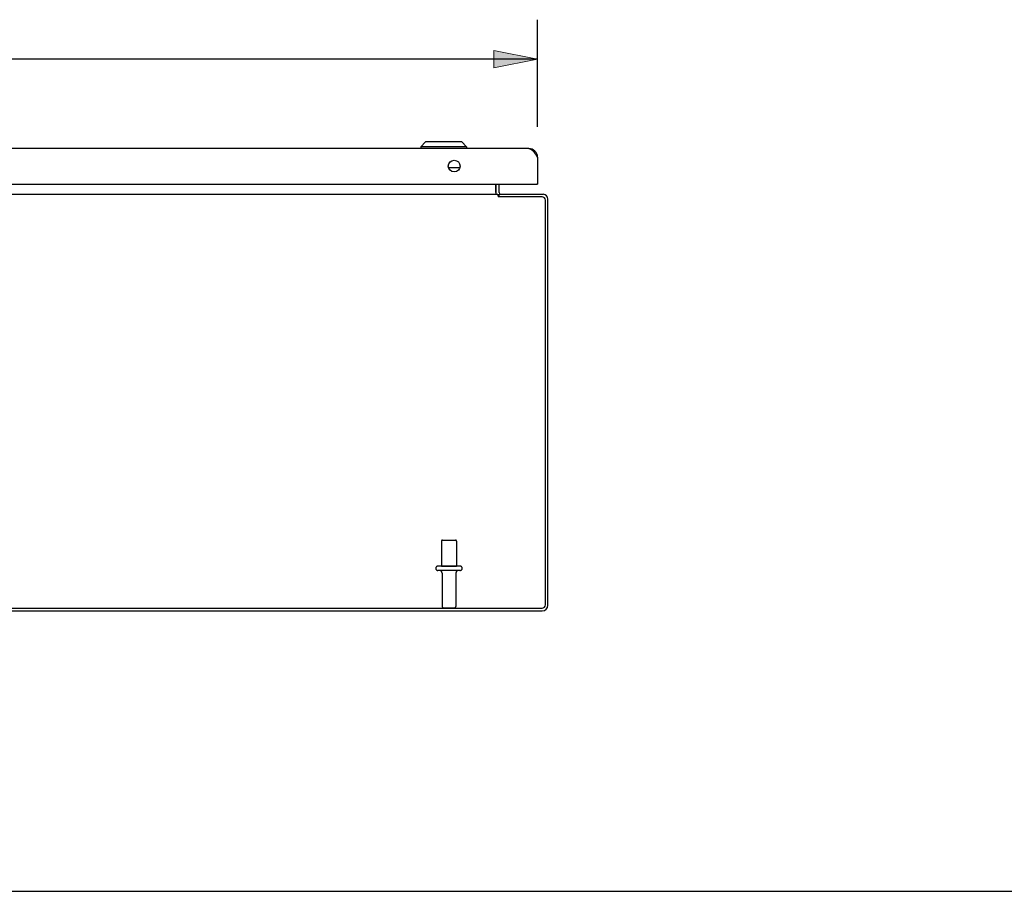
# Model space of a CAD drawing. Units: inches. Extents: x -85 to 94, y -52 to 63.
# Drawn here: x -19 to 4, y -52 to -31 of the extents above; entities that cross this region are included whole.
import ezdxf

# ---------------------------------------------------------------- set-up
doc = ezdxf.new("R2010")
doc.units = ezdxf.units.IN
doc.header["$MEASUREMENT"] = 0
for name, pattern in [('AI-Linetype-1078', [19.373408, 9.686704, -9.686704]), ('AI-Linetype-1079', [19.373408, 9.686704, -9.686704]), ('AI-Linetype-1081', [19.373408, 9.686704, -9.686704]), ('AI-Linetype-1082', [19.373408, 9.686704, -9.686704]), ('AI-Linetype-1084', [19.373408, 9.686704, -9.686704]), ('AI-Linetype-1085', [19.373408, 9.686704, -9.686704]), ('AI-Linetype-1086', [19.373408, 9.686704, -9.686704]), ('AI-Linetype-1087', [19.373408, 9.686704, -9.686704]), ('AI-Linetype-1760', [19.373408, 9.686704, -9.686704]), ('AI-Linetype-1768', [19.373408, 9.686704, -9.686704]), ('AI-Linetype-1769', [19.373408, 9.686704, -9.686704]), ('AI-Linetype-1770', [19.373408, 9.686704, -9.686704]), ('AI-Linetype-1771', [19.373408, 9.686704, -9.686704]), ('AI-Linetype-819', [19.373408, 9.686704, -9.686704]), ('AI-Linetype-820', [19.373408, 9.686704, -9.686704]), ('AI-Linetype-823', [19.373408, 9.686704, -9.686704]), ('AI-Linetype-828', [19.373408, 9.686704, -9.686704])]:
    doc.linetypes.add(name, pattern=pattern)
for name, color, linetype in [('02___PRT_ALL_AXES', 7, 'Continuous'), ('DEFAULT_2', 7, 'Continuous'), ('DIMENSIONS', 7, 'Continuous')]:
    doc.layers.add(name, color=color, linetype=linetype)

# ---------------------------------------------------------------- blocks, each defined once
blk = doc.blocks.new('block 43')
at = {"layer": 'DIMENSIONS', "color": 2, "insert": (-28.118, -32.864), "char_height": 0.89474, "attachment_point": 7}
blk.add_mtext('\\fMyriad Pro|b0|i0|c0|p34;\\W0.8;35.63 DOOR', dxfattribs=at)
blk = doc.blocks.new('block 44')
at = {"layer": 'DIMENSIONS', "color": 2, "lineweight": 25}
blk.add_lwpolyline([(-42.573, -34.04), (-42.573, -31.47)], dxfattribs=at)
blk = doc.blocks.new('block 45')
at = {"layer": 'DIMENSIONS', "color": 2, "lineweight": 25}
blk.add_lwpolyline([(-6.948, -34.04), (-6.948, -31.47)], dxfattribs=at)
blk = doc.blocks.new('block 46')
at = {"layer": 'DIMENSIONS', "color": 2, "lineweight": 25}
blk.add_lwpolyline([(-42.573, -32.417), (-28.787, -32.417)], dxfattribs=at)
blk = doc.blocks.new('block 47')
at = {"layer": 'DIMENSIONS', "color": 2, "lineweight": 25}
blk.add_lwpolyline([(-6.948, -32.417), (-20.734, -32.417)], dxfattribs=at)
blk = doc.blocks.new('block 49')
at = {"layer": 'DIMENSIONS'}
h = blk.add_hatch(color=2, dxfattribs=at)
h.dxf.hatch_style = 2
h.paths.add_polyline_path([(-42.573, -32.417), (-41.52, -32.628), (-41.52, -32.207)])
at = {"layer": 'DIMENSIONS', "lineweight": 0}
blk.add_lwpolyline([(-42.573, -32.417), (-41.52, -32.628), (-41.52, -32.207), (-42.573, -32.417)], dxfattribs=at)
blk = doc.blocks.new('block 48')
at = {"layer": 'DIMENSIONS'}
blk.add_blockref('block 49', (0, 0), dxfattribs=at)
blk = doc.blocks.new('block 51')
at = {"layer": 'DIMENSIONS'}
h = blk.add_hatch(color=2, dxfattribs=at)
h.dxf.hatch_style = 2
h.paths.add_polyline_path([(-6.948, -32.417), (-8.001, -32.207), (-8.001, -32.628)])
at = {"layer": 'DIMENSIONS', "lineweight": 0}
blk.add_lwpolyline([(-6.948, -32.417), (-8.001, -32.207), (-8.001, -32.628), (-6.948, -32.417)], dxfattribs=at)
blk = doc.blocks.new('block 50')
at = {"layer": 'DIMENSIONS'}
blk.add_blockref('block 51', (0, 0), dxfattribs=at)
blk = doc.blocks.new('block 42')
at = {"layer": 'DIMENSIONS'}
for name in ['block 44', 'block 45', 'block 43', 'block 48', 'block 50', 'block 46', 'block 47']:
    blk.add_blockref(name, (0, 0), dxfattribs=at)
blk = doc.blocks.new('block 202')
at = {"color": 7, "lineweight": 25}
blk.add_lwpolyline([(-85.224, -52.395), (93.724, -52.395)], dxfattribs=at)
blk = doc.blocks.new('block 758')
at = {"color": 3, "lineweight": 25}
blk.add_lwpolyline([(-42.562, -45.662), (-6.834, -45.662)], dxfattribs=at)
blk = doc.blocks.new('block 759')
at = {"color": 3, "lineweight": 25}
blk.add_lwpolyline([(-42.555, -45.599), (-6.841, -45.599)], dxfattribs=at)
blk = doc.blocks.new('block 763')
at = {"color": 3, "lineweight": 25}
blk.add_lwpolyline([(-7.95, -35.655), (-7.949, -35.655), (-7.948, -35.655), (-7.947, -35.655), (-7.946, -35.655), (-7.944, -35.655), (-7.943, -35.656)], dxfattribs=at)
blk = doc.blocks.new('block 767')
at = {"color": 7, "lineweight": 25}
blk.add_lwpolyline([(-6.949, -34.761), (-6.957, -34.762)], dxfattribs=at)
blk = doc.blocks.new('block 768')
at = {"color": 3, "lineweight": 25}
blk.add_lwpolyline([(-6.841, -35.725), (-7.875, -35.725)], dxfattribs=at)
blk = doc.blocks.new('block 771')
at = {"color": 3, "lineweight": 25}
blk.add_lwpolyline([(-41.496, -35.662), (-7.9, -35.662)], dxfattribs=at)
blk = doc.blocks.new('block 772')
at = {"color": 3, "lineweight": 25}
blk.add_lwpolyline([(-7.873, -35.662), (-6.815, -35.662)], dxfattribs=at)
blk = doc.blocks.new('block 781')
at = {"color": 3, "lineweight": 25}
blk.add_lwpolyline([(-42.558, -35.417), (-6.963, -35.417)], dxfattribs=at)
blk = doc.blocks.new('block 782')
at = {"color": 7, "lineweight": 25}
blk.add_lwpolyline([(-6.963, -35.417), (-6.948, -35.417)], dxfattribs=at)
blk = doc.blocks.new('block 783')
at = {"color": 7, "lineweight": 25}
blk.add_lwpolyline([(-6.948, -35.413), (-6.953, -35.413)], dxfattribs=at)
blk = doc.blocks.new('block 785')
at = {"color": 7, "lineweight": 25}
blk.add_lwpolyline([(-8.814, -35.027), (-9.082, -35.027)], dxfattribs=at)
blk = doc.blocks.new('block 787')
at = {"color": 3, "lineweight": 25}
blk.add_lwpolyline([(-7.161, -34.563), (-42.36, -34.563)], dxfattribs=at)
blk = doc.blocks.new('block 788')
at = {"color": 7, "lineweight": 25}
blk.add_lwpolyline([(-8.649, -34.524), (-9.751, -34.524)], dxfattribs=at)
blk = doc.blocks.new('block 790')
at = {"color": 7, "lineweight": 25}
blk.add_lwpolyline([(-8.767, -34.406), (-9.633, -34.406)], dxfattribs=at)
blk = doc.blocks.new('block 793')
at = {"color": 3, "lineweight": 25}
blk.add_lwpolyline([(-7.161, -34.563), (-7.158, -34.563), (-7.154, -34.563), (-7.15, -34.564), (-7.147, -34.564), (-7.143, -34.565), (-7.139, -34.566), (-7.136, -34.567), (-7.132, -34.568), (-7.128, -34.569), (-7.125, -34.571), (-7.121, -34.573), (-7.117, -34.574), (-7.114, -34.576), (-7.11, -34.578), (-7.106, -34.581), (-7.103, -34.583), (-7.099, -34.585), (-7.095, -34.588), (-7.092, -34.591), (-7.088, -34.594), (-7.084, -34.597), (-7.08, -34.6), (-7.077, -34.603), (-7.073, -34.607), (-7.069, -34.61), (-7.066, -34.614), (-7.062, -34.618), (-7.058, -34.622), (-7.055, -34.626), (-7.051, -34.63), (-7.047, -34.634), (-7.044, -34.638), (-7.04, -34.643), (-7.036, -34.647), (-7.033, -34.652), (-7.029, -34.657), (-7.025, -34.662), (-7.022, -34.667), (-7.018, -34.672), (-7.014, -34.677), (-7.011, -34.682), (-7.007, -34.687), (-7.003, -34.692), (-7, -34.698), (-6.996, -34.703), (-6.992, -34.708), (-6.988, -34.714), (-6.985, -34.719), (-6.981, -34.725), (-6.977, -34.731)], dxfattribs=at)
blk = doc.blocks.new('block 794')
at = {"color": 3, "lineweight": 25}
blk.add_lwpolyline([(-7.865, -35.659), (-7.866, -35.66), (-7.868, -35.661), (-7.869, -35.661), (-7.87, -35.662), (-7.872, -35.662), (-7.873, -35.662)], dxfattribs=at)
blk = doc.blocks.new('block 795')
at = {"color": 7, "lineweight": 25}
blk.add_lwpolyline([(-9.633, -34.406), (-9.751, -34.524)], dxfattribs=at)
blk = doc.blocks.new('block 796')
at = {"color": 3, "lineweight": 25}
blk.add_lwpolyline([(-7.943, -35.656), (-7.942, -35.656), (-7.94, -35.657), (-7.939, -35.657), (-7.938, -35.658), (-7.936, -35.659), (-7.935, -35.66), (-7.934, -35.66), (-7.932, -35.661)], dxfattribs=at)
blk = doc.blocks.new('block 797')
at = {"color": 3, "lineweight": 25}
blk.add_lwpolyline([(-7.854, -35.655), (-7.854, -35.655), (-7.855, -35.655), (-7.856, -35.655), (-7.857, -35.655), (-7.858, -35.655), (-7.859, -35.656), (-7.861, -35.657), (-7.862, -35.657), (-7.865, -35.659)], dxfattribs=at)
blk = doc.blocks.new('block 798')
at = {"color": 7, "lineweight": 25}
blk.add_lwpolyline([(-7.89, -35.711), (-7.873, -35.685)], dxfattribs=at)
blk = doc.blocks.new('block 799')
at = {"color": 3, "lineweight": 25}
blk.add_lwpolyline([(-7.882, -35.718), (-7.879, -35.721)], dxfattribs=at)
blk = doc.blocks.new('block 800')
at = {"color": 3, "lineweight": 25}
blk.add_lwpolyline([(-7.879, -35.721), (-7.877, -35.723)], dxfattribs=at)
blk = doc.blocks.new('block 801')
at = {"color": 3, "lineweight": 25}
blk.add_lwpolyline([(-7.877, -35.723), (-7.875, -35.725)], dxfattribs=at)
blk = doc.blocks.new('block 802')
at = {"color": 7, "lineweight": 25}
blk.add_lwpolyline([(-8.767, -34.406), (-8.649, -34.524)], dxfattribs=at)
blk = doc.blocks.new('block 803')
at = {"color": 3, "lineweight": 25}
blk.add_lwpolyline([(-7.9, -35.7), (-7.899, -35.702), (-7.897, -35.703), (-7.896, -35.704), (-7.895, -35.706), (-7.893, -35.707), (-7.892, -35.708), (-7.891, -35.71), (-7.89, -35.711), (-7.888, -35.712), (-7.882, -35.718)], dxfattribs=at)
blk = doc.blocks.new('block 804')
at = {"color": 7, "lineweight": 25}
blk.add_lwpolyline([(-9.751, -34.524), (-9.751, -34.563)], dxfattribs=at)
blk = doc.blocks.new('block 805')
at = {"color": 7, "lineweight": 25}
blk.add_lwpolyline([(-8.649, -34.524), (-8.649, -34.563)], dxfattribs=at)
blk = doc.blocks.new('block 806')
at = {"color": 3, "lineweight": 25}
blk.add_lwpolyline([(-7.95, -35.417), (-7.95, -35.655)], dxfattribs=at)
blk = doc.blocks.new('block 807')
at = {"color": 7, "lineweight": 25}
blk.add_lwpolyline([(-7.948, -35.62), (-7.948, -35.417)], dxfattribs=at)
blk = doc.blocks.new('block 808')
at = {"color": 3, "lineweight": 25}
blk.add_lwpolyline([(-7.9, -35.662), (-7.9, -35.7)], dxfattribs=at)
blk = doc.blocks.new('block 809')
at = {"color": 7, "lineweight": 25}
blk.add_lwpolyline([(-7.873, -35.725), (-7.873, -35.662)], dxfattribs=at)
blk = doc.blocks.new('block 810')
at = {"color": 3, "lineweight": 25}
blk.add_lwpolyline([(-7.873, -35.62), (-7.873, -35.417)], dxfattribs=at)
blk = doc.blocks.new('block 811')
at = {"color": 3, "lineweight": 25}
blk.add_lwpolyline([(-6.977, -34.731), (-6.97, -34.742)], dxfattribs=at)
blk = doc.blocks.new('block 812')
at = {"color": 3, "lineweight": 25}
blk.add_lwpolyline([(-6.97, -34.742), (-6.963, -34.753)], dxfattribs=at)
blk = doc.blocks.new('block 813')
at = {"color": 3, "lineweight": 25}
blk.add_lwpolyline([(-6.963, -34.753), (-6.952, -34.771), (-6.948, -34.777)], dxfattribs=at)
blk = doc.blocks.new('block 814')
at = {"color": 3, "lineweight": 25}
blk.add_lwpolyline([(-6.948, -34.777), (-6.948, -35.417)], dxfattribs=at)
blk = doc.blocks.new('block 815')
at = {"color": 3, "lineweight": 25}
blk.add_lwpolyline([(-6.761, -45.519), (-6.761, -35.805)], dxfattribs=at)
blk = doc.blocks.new('block 816')
at = {"color": 3, "lineweight": 25}
blk.add_lwpolyline([(-6.698, -45.526), (-6.698, -35.779)], dxfattribs=at)
blk = doc.blocks.new('block 957')
at = {"color": 3, "lineweight": 25}
blk.add_open_spline([(-6.834, -45.662), (-6.759, -45.662), (-6.698, -45.601), (-6.698, -45.526)], degree=3, dxfattribs=at)
blk = doc.blocks.new('block 958')
at = {"color": 3, "lineweight": 25}
blk.add_open_spline([(-6.841, -45.599), (-6.797, -45.599), (-6.761, -45.563), (-6.761, -45.519)], degree=3, dxfattribs=at)
blk = doc.blocks.new('block 959')
at = {"color": 3, "lineweight": 25}
blk.add_open_spline([(-6.948, -34.777), (-6.948, -34.659), (-7.044, -34.563), (-7.161, -34.563)], degree=3, dxfattribs=at)
blk = doc.blocks.new('block 960')
at = {"color": 3, "lineweight": 25}
blk.add_open_spline([(-8.808, -34.985), (-8.808, -34.908), (-8.87, -34.845), (-8.948, -34.845), (-9.026, -34.845), (-9.089, -34.908), (-9.089, -34.985), (-9.089, -35.063), (-9.026, -35.126), (-8.948, -35.126), (-8.87, -35.126), (-8.808, -35.063), (-8.808, -34.985), (-8.808, -34.985), (-8.808, -34.985), (-8.808, -34.985)], degree=3, knots=[0, 0, 0, 0, 1, 1, 1, 2, 2, 2, 3, 3, 3, 4, 4, 4, 5, 5, 5, 5], dxfattribs=at)
blk = doc.blocks.new('block 961')
at = {"color": 7, "lineweight": 25}
blk.add_open_spline([(-7.948, -35.62), (-7.948, -35.632), (-7.946, -35.644), (-7.942, -35.656)], degree=3, dxfattribs=at)
blk = doc.blocks.new('block 962')
at = {"color": 3, "lineweight": 25}
blk.add_open_spline([(-6.698, -35.779), (-6.698, -35.715), (-6.75, -35.662), (-6.815, -35.662)], degree=3, dxfattribs=at)
blk = doc.blocks.new('block 963')
at = {"color": 3, "lineweight": 25}
blk.add_open_spline([(-6.761, -35.805), (-6.761, -35.761), (-6.797, -35.725), (-6.841, -35.725)], degree=3, dxfattribs=at)
blk = doc.blocks.new('block 964')
at = {"color": 3, "lineweight": 25}
blk.add_open_spline([(-7.873, -35.62), (-7.873, -35.643), (-7.854, -35.662), (-7.831, -35.662)], degree=3, dxfattribs=at)
blk = doc.blocks.new('block 965')
at = {"color": 3, "lineweight": 25}
blk.add_open_spline([(-6.963, -35.417), (-6.955, -35.417), (-6.948, -35.41), (-6.948, -35.402)], degree=3, dxfattribs=at)
blk = doc.blocks.new('block 1784')
at = {"layer": 'DEFAULT_2', "color": 253, "linetype": 'AI-Linetype-819', "lineweight": 25}
blk.add_lwpolyline([(-9.209, -45.587), (-8.937, -45.587)], dxfattribs=at)
blk = doc.blocks.new('block 1785')
at = {"layer": 'DEFAULT_2', "color": 253, "linetype": 'AI-Linetype-820', "lineweight": 25}
blk.add_lwpolyline([(-8.809, -44.693), (-9.338, -44.693)], dxfattribs=at)
blk = doc.blocks.new('block 1788')
at = {"layer": 'DEFAULT_2', "color": 253, "linetype": 'AI-Linetype-823', "lineweight": 25}
blk.add_lwpolyline([(-8.809, -44.587), (-9.338, -44.587)], dxfattribs=at)
blk = doc.blocks.new('block 1793')
at = {"layer": 'DEFAULT_2', "color": 253, "linetype": 'AI-Linetype-828', "lineweight": 25}
blk.add_lwpolyline([(-9.226, -43.962), (-8.92, -43.962)], dxfattribs=at)
blk = doc.blocks.new('block 2043')
at = {"layer": 'DEFAULT_2', "color": 253, "linetype": 'AI-Linetype-1078', "lineweight": 25}
blk.add_open_spline([(-8.845, -44.693), (-8.879, -44.693), (-8.907, -44.721), (-8.907, -44.756)], degree=3, dxfattribs=at)
blk = doc.blocks.new('block 2044')
at = {"layer": 'DEFAULT_2', "color": 253, "linetype": 'AI-Linetype-1079', "lineweight": 25}
blk.add_open_spline([(-9.239, -44.756), (-9.239, -44.721), (-9.267, -44.693), (-9.302, -44.693)], degree=3, dxfattribs=at)
blk = doc.blocks.new('block 2046')
at = {"layer": 'DEFAULT_2', "color": 253, "linetype": 'AI-Linetype-1081', "lineweight": 25}
blk.add_open_spline([(-9.338, -44.587), (-9.367, -44.587), (-9.391, -44.611), (-9.391, -44.64), (-9.391, -44.669), (-9.367, -44.693), (-9.338, -44.693)], degree=3, knots=[0, 0, 0, 0, 1, 1, 1, 2, 2, 2, 2], dxfattribs=at)
blk = doc.blocks.new('block 2047')
at = {"layer": 'DEFAULT_2', "color": 253, "linetype": 'AI-Linetype-1082', "lineweight": 25}
blk.add_open_spline([(-8.809, -44.693), (-8.779, -44.693), (-8.756, -44.669), (-8.756, -44.64), (-8.756, -44.611), (-8.779, -44.587), (-8.809, -44.587)], degree=3, knots=[0, 0, 0, 0, 1, 1, 1, 2, 2, 2, 2], dxfattribs=at)
blk = doc.blocks.new('block 2049')
at = {"layer": 'DEFAULT_2', "color": 253, "linetype": 'AI-Linetype-1084', "lineweight": 25}
blk.add_open_spline([(-9.226, -43.962), (-9.243, -43.962), (-9.256, -43.976), (-9.256, -43.992)], degree=3, dxfattribs=at)
blk = doc.blocks.new('block 2050')
at = {"layer": 'DEFAULT_2', "color": 253, "linetype": 'AI-Linetype-1085', "lineweight": 25}
blk.add_open_spline([(-8.89, -43.992), (-8.89, -43.976), (-8.903, -43.962), (-8.92, -43.962)], degree=3, dxfattribs=at)
blk = doc.blocks.new('block 2051')
at = {"layer": 'DEFAULT_2', "color": 253, "linetype": 'AI-Linetype-1086', "lineweight": 25}
blk.add_open_spline([(-9.239, -45.557), (-9.239, -45.574), (-9.226, -45.587), (-9.209, -45.587)], degree=3, dxfattribs=at)
blk = doc.blocks.new('block 2052')
at = {"layer": 'DEFAULT_2', "color": 253, "linetype": 'AI-Linetype-1087', "lineweight": 25}
blk.add_open_spline([(-8.937, -45.587), (-8.92, -45.587), (-8.907, -45.574), (-8.907, -45.557)], degree=3, dxfattribs=at)
blk = doc.blocks.new('block 2725')
at = {"layer": '02___PRT_ALL_AXES', "color": 253, "linetype": 'AI-Linetype-1760', "lineweight": 25}
blk.add_lwpolyline([(-9.256, -44.587), (-8.89, -44.587)], dxfattribs=at)
blk = doc.blocks.new('block 2733')
at = {"layer": '02___PRT_ALL_AXES', "color": 253, "linetype": 'AI-Linetype-1768', "lineweight": 25}
blk.add_lwpolyline([(-9.256, -43.992), (-9.256, -44.587)], dxfattribs=at)
blk = doc.blocks.new('block 2734')
at = {"layer": '02___PRT_ALL_AXES', "color": 253, "linetype": 'AI-Linetype-1769', "lineweight": 25}
blk.add_lwpolyline([(-9.239, -44.756), (-9.239, -45.557)], dxfattribs=at)
blk = doc.blocks.new('block 2735')
at = {"layer": '02___PRT_ALL_AXES', "color": 253, "linetype": 'AI-Linetype-1770', "lineweight": 25}
blk.add_lwpolyline([(-8.907, -44.756), (-8.907, -45.557)], dxfattribs=at)
blk = doc.blocks.new('block 2736')
at = {"layer": '02___PRT_ALL_AXES', "color": 253, "linetype": 'AI-Linetype-1771', "lineweight": 25}
blk.add_lwpolyline([(-8.89, -43.992), (-8.89, -44.587)], dxfattribs=at)

msp = doc.modelspace()

# ---------------------------------------------------------------- block references
for name in ['block 795', 'block 790', 'block 802', 'block 787', 'block 788', 'block 804', 'block 805', 'block 793', 'block 959', 'block 960', 'block 811', 'block 812', 'block 813', 'block 767', 'block 814', 'block 785', 'block 781', 'block 806', 'block 807', 'block 810', 'block 965', 'block 782', 'block 783', 'block 771', 'block 763', 'block 961', 'block 796', 'block 808', 'block 964', 'block 794', 'block 772', 'block 809', 'block 797', 'block 962', 'block 803', 'block 798', 'block 799', 'block 800', 'block 801', 'block 768', 'block 963', 'block 815', 'block 816', 'block 958', 'block 957', 'block 758', 'block 759', 'block 202']:
    msp.add_blockref(name, (0, 0))
at = {"layer": '02___PRT_ALL_AXES'}
for name in ['block 2733', 'block 2736', 'block 2725', 'block 2734', 'block 2735']:
    msp.add_blockref(name, (0, 0), dxfattribs=at)
at = {"layer": 'DEFAULT_2'}
for name in ['block 2049', 'block 1793', 'block 2050', 'block 2046', 'block 1788', 'block 2047', 'block 1785', 'block 2044', 'block 2043', 'block 2051', 'block 1784', 'block 2052']:
    msp.add_blockref(name, (0, 0), dxfattribs=at)
at = {"layer": 'DIMENSIONS'}
msp.add_blockref('block 42', (0, 0), dxfattribs=at)

doc.saveas('drawing.dxf')
